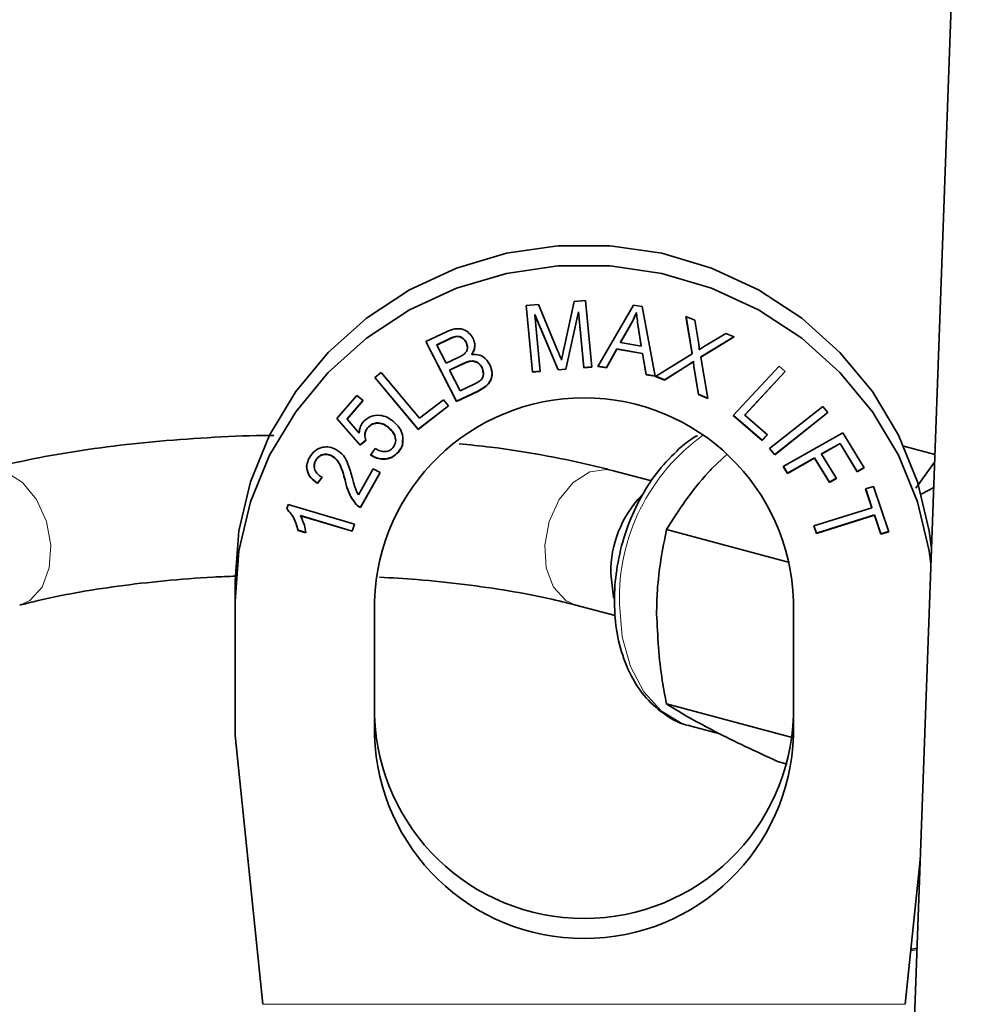
# Model space of a CAD drawing. Units: inches. Extents: x 0.5 to 33.5, y 0.5 to 21.
# Drawn here: x 28.6 to 29.4, y 18.3 to 19.2 of the extents above; entities that cross this region are included whole.
import ezdxf

# ---------------------------------------------------------------- set-up
doc = ezdxf.new("R2010")
doc.units = ezdxf.units.IN
doc.header["$MEASUREMENT"] = 0

msp = doc.modelspace()

# ---------------------------------------------------------------- linework, layer by layer
at = {"color": 7, "linetype": 'Continuous', "lineweight": 35}
for p, q in [((29.44363, 19.52472), (29.39437, 18.16581)), ((29.05131, 18.93205), (29.06239, 18.93302)), ((29.05694, 18.87237), (29.05131, 18.93205)), ((29.05694, 18.87264), (29.05133, 18.93206)), ((29.06239, 18.93302), (29.07955, 18.89192)), ((29.08509, 18.89314), (29.09449, 18.93583)), ((29.09449, 18.93583), (29.10439, 18.9367)), ((29.10439, 18.9367), (29.11003, 18.87701)), ((29.11546, 18.87761), (29.14744, 18.93254)), ((29.14744, 18.93254), (29.15529, 18.9312)), ((29.15529, 18.9312), (29.167, 18.86875)), ((29.08013, 18.87466), (29.05925, 18.92406)), ((29.05925, 18.92406), (29.05925, 18.92379)), ((29.05925, 18.92379), (29.06404, 18.87299)), ((29.08013, 18.8744), (29.05925, 18.92379)), ((29.09822, 18.92662), (29.08677, 18.87524)), ((29.09822, 18.92635), (29.08677, 18.87498)), ((29.10294, 18.87667), (29.09822, 18.92662)), ((29.09822, 18.92662), (29.09822, 18.92635)), ((29.10294, 18.8764), (29.09822, 18.92635)), ((29.15006, 18.92602), (29.15006, 18.92575)), ((29.19446, 18.92239), (29.20251, 18.91897)), ((29.19989, 18.8888), (29.19446, 18.92239)), ((29.19989, 18.88907), (29.19451, 18.92238)), ((29.14502, 18.91534), (29.1358, 18.89919)), ((29.14502, 18.91507), (29.1358, 18.89892)), ((29.14502, 18.91534), (29.14502, 18.91507)), ((29.15446, 18.89598), (29.15172, 18.91319)), ((29.15446, 18.89571), (29.15172, 18.91293)), ((29.20251, 18.91897), (29.20535, 18.90101)), ((28.96146, 18.89978), (28.98018, 18.9087)), ((29.23728, 18.90419), (29.20781, 18.8862)), ((29.23754, 18.90408), (29.20781, 18.88593)), ((29.21326, 18.89706), (29.23019, 18.90721)), ((29.23019, 18.90721), (29.23754, 18.90408)), ((28.98897, 18.84618), (28.96146, 18.89978)), ((28.98897, 18.84645), (28.96157, 18.89984)), ((28.98129, 18.90161), (28.97131, 18.89685)), ((28.98129, 18.90134), (28.97131, 18.89659)), ((28.97131, 18.89685), (28.97131, 18.89659)), ((28.97131, 18.89659), (28.97961, 18.8804)), ((28.99883, 18.89482), (28.99769, 18.89918)), ((28.99769, 18.89918), (28.99769, 18.89891)), ((28.99886, 18.89453), (28.99886, 18.89486)), ((29.1358, 18.89919), (29.1358, 18.89892)), ((29.1358, 18.89892), (29.15446, 18.89571)), ((29.15446, 18.89598), (29.15446, 18.89571)), ((28.97961, 18.8804), (28.99041, 18.88554)), ((29.00261, 18.88842), (29.00261, 18.88815)), ((29.13253, 18.89324), (29.1232, 18.87654)), ((29.13253, 18.89297), (29.1232, 18.87627)), ((29.15555, 18.88929), (29.13253, 18.89324)), ((29.13253, 18.89324), (29.13253, 18.89297)), ((29.15555, 18.88902), (29.13253, 18.89297)), ((29.1587, 18.87044), (29.15555, 18.88929)), ((29.15555, 18.88929), (29.15555, 18.88902)), ((29.1587, 18.87018), (29.15555, 18.88902)), ((29.16709, 18.86868), (29.19989, 18.8888)), ((29.19989, 18.88907), (29.19989, 18.8888)), ((29.20781, 18.8862), (29.20781, 18.88593)), ((29.20781, 18.88593), (29.21389, 18.84879)), ((28.99441, 18.87983), (28.98287, 18.87433)), ((28.99441, 18.87957), (28.98287, 18.87407)), ((29.01293, 18.87159), (29.01183, 18.87666)), ((29.01183, 18.87666), (29.01183, 18.87639)), ((29.11, 18.87728), (29.10294, 18.87667)), ((29.11003, 18.87701), (29.10294, 18.8764)), ((29.10294, 18.87667), (29.10294, 18.8764)), ((29.1232, 18.87627), (29.11546, 18.87761)), ((29.1232, 18.87654), (29.11561, 18.87785)), ((29.1232, 18.87654), (29.1232, 18.87627)), ((29.19675, 18.87912), (29.1752, 18.8655)), ((29.19675, 18.87885), (29.1752, 18.86523)), ((29.19675, 18.87912), (29.19675, 18.87885)), ((29.20106, 18.88219), (29.20106, 18.88193)), ((29.20554, 18.8526), (29.20162, 18.87759)), ((29.20554, 18.85234), (29.20162, 18.87732)), ((29.23671, 18.83347), (29.27789, 18.87768)), ((29.27789, 18.87768), (29.28335, 18.87295)), ((28.9159, 18.86754), (28.92167, 18.87201)), ((28.95464, 18.82139), (28.91603, 18.86764)), ((28.92167, 18.87201), (28.95584, 18.83107)), ((28.98287, 18.87433), (28.98287, 18.87407)), ((28.98287, 18.87407), (28.99232, 18.85563)), ((29.01315, 18.87133), (29.01315, 18.87166)), ((29.06402, 18.87325), (29.05694, 18.87264)), ((29.06404, 18.87299), (29.05694, 18.87237)), ((29.05694, 18.87264), (29.05694, 18.87237)), ((29.08677, 18.87524), (29.08013, 18.87466)), ((29.08677, 18.87498), (29.08013, 18.8744)), ((29.08013, 18.87466), (29.08013, 18.8744)), ((29.08677, 18.87524), (29.08677, 18.87498)), ((29.16694, 18.86903), (29.1587, 18.87044)), ((29.1587, 18.87044), (29.1587, 18.87018)), ((29.167, 18.86875), (29.1587, 18.87018)), ((29.1752, 18.86523), (29.16709, 18.86868)), ((29.1752, 18.8655), (29.16735, 18.86884)), ((29.28321, 18.87307), (29.24704, 18.83423)), ((29.28335, 18.87295), (29.24704, 18.83396)), ((28.95464, 18.82112), (28.9159, 18.86754)), ((28.99232, 18.85563), (29.00475, 18.86156)), ((29.1752, 18.8655), (29.1752, 18.86523)), ((28.88187, 18.83086), (28.89976, 18.85148)), ((28.89976, 18.85148), (28.90536, 18.84698)), ((29.008, 18.8555), (28.98897, 18.84645)), ((29.008, 18.85524), (28.98897, 18.84618)), ((29.21384, 18.84908), (29.20554, 18.8526)), ((29.20554, 18.8526), (29.20554, 18.85234)), ((29.21389, 18.84879), (29.20554, 18.85234)), ((28.90522, 18.84709), (28.89101, 18.83071)), ((28.90536, 18.84698), (28.89101, 18.83044)), ((28.98174, 18.84239), (28.95464, 18.82139)), ((28.98188, 18.84223), (28.95464, 18.82112)), ((28.95584, 18.83107), (28.97731, 18.8477)), ((28.97731, 18.8477), (28.98188, 18.84223)), ((28.98897, 18.84645), (28.98897, 18.84618)), ((29.26922, 18.80391), (29.31683, 18.8417)), ((29.31683, 18.8417), (29.32152, 18.83622)), ((29.26252, 18.81115), (29.23671, 18.83347)), ((29.26252, 18.81142), (29.23685, 18.83362)), ((29.24704, 18.83423), (29.24704, 18.83396)), ((29.24704, 18.83396), (29.26739, 18.81637)), ((29.32138, 18.83638), (29.27392, 18.7987)), ((29.32152, 18.83622), (29.27392, 18.79843)), ((28.90285, 18.80715), (28.88187, 18.83086)), ((28.90285, 18.80741), (28.88199, 18.831)), ((28.89101, 18.83071), (28.89101, 18.83044)), ((28.89101, 18.83044), (28.90185, 18.81789)), ((28.90695, 18.81581), (28.90695, 18.81548)), ((28.90965, 18.82289), (28.90965, 18.82262)), ((28.92811, 18.82306), (28.92811, 18.82279)), ((28.95464, 18.82139), (28.95464, 18.82112)), ((29.26725, 18.81649), (29.26252, 18.81142)), ((29.26739, 18.81637), (29.26252, 18.81115)), ((29.28161, 18.78793), (29.33496, 18.8181)), ((29.33496, 18.8181), (29.35403, 18.78679)), ((28.90771, 18.81161), (28.90285, 18.80741)), ((28.90771, 18.81134), (28.90285, 18.80715)), ((28.90285, 18.80741), (28.90285, 18.80715)), ((29.26252, 18.81142), (29.26252, 18.81115)), ((29.33239, 18.80867), (29.31587, 18.79932)), ((29.33239, 18.8084), (29.31587, 18.79905)), ((29.34773, 18.7835), (29.33239, 18.80867)), ((29.33239, 18.80867), (29.33239, 18.8084)), ((29.34773, 18.78323), (29.33239, 18.8084)), ((29.38951, 18.80603), (29.41731, 18.79858)), ((28.87753, 18.79757), (28.87753, 18.7973)), ((28.91209, 18.79817), (28.91621, 18.80394)), ((28.93693, 18.80106), (28.93693, 18.80079)), ((29.23099, 18.79869), (29.21782, 18.78633)), ((29.27392, 18.79843), (29.26922, 18.80391)), ((29.27392, 18.7987), (29.26936, 18.80401)), ((29.27392, 18.7987), (29.27392, 18.79843)), ((29.31587, 18.79932), (29.31587, 18.79905)), ((29.31587, 18.79905), (29.32914, 18.77727)), ((28.86306, 18.79358), (28.86306, 18.79331)), ((29.30958, 18.79576), (29.28534, 18.78206)), ((29.30958, 18.79549), (29.28534, 18.78179)), ((29.32285, 18.77398), (29.30958, 18.79576)), ((29.30958, 18.79576), (29.30958, 18.79549)), ((29.32285, 18.77371), (29.30958, 18.79549)), ((29.40012, 18.76863), (29.41706, 18.79179)), ((28.90112, 18.76265), (28.91425, 18.78595)), ((28.92057, 18.78265), (28.903, 18.75144)), ((28.92069, 18.78259), (28.903, 18.75118)), ((28.91425, 18.78595), (28.92069, 18.78259)), ((29.16356, 18.77496), (29.12827, 18.78442)), ((29.28534, 18.78179), (29.28161, 18.78793)), ((29.28534, 18.78206), (29.28173, 18.788)), ((29.28534, 18.78206), (29.28534, 18.78179)), ((29.3539, 18.78699), (29.34773, 18.7835)), ((29.35403, 18.78679), (29.34773, 18.78323)), ((29.34773, 18.7835), (29.34773, 18.78323)), ((28.86861, 18.77837), (28.86466, 18.77292)), ((28.86874, 18.77828), (28.86466, 18.77265)), ((28.86466, 18.77292), (28.86466, 18.77265)), ((29.32901, 18.77747), (29.32285, 18.77398)), ((29.32914, 18.77727), (29.32285, 18.77371)), ((29.32285, 18.77398), (29.32285, 18.77371)), ((29.35531, 18.76793), (29.36229, 18.77011)), ((29.36098, 18.75101), (29.35531, 18.76793)), ((29.36098, 18.75128), (29.35539, 18.76796)), ((29.36229, 18.77011), (29.37595, 18.72937)), ((29.4051, 18.76313), (29.41624, 18.76916)), ((28.83707, 18.74979), (28.83837, 18.75385)), ((28.83837, 18.75385), (28.89769, 18.73615)), ((28.89873, 18.75454), (28.89873, 18.75428)), ((28.903, 18.75144), (28.903, 18.75118)), ((29.30888, 18.7348), (29.36098, 18.75101)), ((29.36328, 18.74448), (29.31117, 18.72826)), ((29.36328, 18.74421), (29.31117, 18.728)), ((29.36098, 18.75128), (29.36098, 18.75101)), ((29.36897, 18.72747), (29.36328, 18.74448)), ((29.36328, 18.74448), (29.36328, 18.74421)), ((29.36897, 18.7272), (29.36328, 18.74421)), ((28.89566, 18.73011), (28.84944, 18.7439)), ((28.84944, 18.7439), (28.84944, 18.74363)), ((28.89566, 18.72985), (28.84944, 18.74363)), ((28.89761, 18.73618), (28.89566, 18.73011)), ((28.89769, 18.73615), (28.89566, 18.72985)), ((28.85415, 18.72868), (28.84712, 18.73077)), ((28.84712, 18.73077), (28.84712, 18.7305)), ((28.85415, 18.72841), (28.84712, 18.7305)), ((28.89566, 18.73011), (28.89566, 18.72985)), ((29.17702, 18.73157), (29.28723, 18.70205)), ((29.31117, 18.728), (29.30888, 18.7348)), ((29.31117, 18.72826), (29.30896, 18.73482)), ((29.31117, 18.72826), (29.31117, 18.728)), ((29.37586, 18.72961), (29.36897, 18.72747)), ((29.37595, 18.72937), (29.36897, 18.7272)), ((29.36897, 18.72747), (29.36897, 18.7272)), ((28.79071, 18.68536), (28.79071, 18.66741)), ((28.79071, 18.54698), (28.79071, 18.66741)), ((28.91571, 18.54698), (28.91571, 18.66741)), ((29.29071, 18.66741), (29.29071, 18.54698)), ((29.09592, 18.66368), (29.13095, 18.65429)), ((29.17702, 18.57527), (29.28958, 18.54511)), ((29.1979, 18.5556), (29.22484, 18.54839)), ((28.81571, 18.30612), (28.79071, 18.54698)), ((29.27637, 18.52373), (29.28518, 18.52137)), ((29.40416, 18.43568), (29.39071, 18.30612)), ((29.40128, 18.35636), (29.39581, 18.35532))]:
    msp.add_line(p, q, dxfattribs=at)
at = {"color": 8, "linetype": 'Continuous', "lineweight": 18}
for p, q in [((29.15172, 18.91319), (29.15172, 18.91293)), ((28.98129, 18.90161), (28.98129, 18.90134)), ((28.99441, 18.87983), (28.99441, 18.87957)), ((29.20162, 18.87759), (29.20162, 18.87732)), ((29.008, 18.8555), (29.008, 18.85524)), ((28.88969, 18.77413), (28.88969, 18.77387)), ((29.39071, 18.30612), (28.81571, 18.30612))]:
    msp.add_line(p, q, dxfattribs=at)
at = {"color": 7, "linetype": 'Continuous', "lineweight": 35, "flags": 128}
for points in [[(28.79071, 18.68536), (28.7942, 18.73023), (28.80459, 18.7741), (28.82165, 18.81599), (28.84501, 18.85496), (28.87413, 18.89014), (28.90837, 18.92075), (28.94696, 18.9461), (28.98904, 18.96562), (29.03367, 18.97889), (29.07985, 18.98559), (29.12656, 18.98559), (29.17275, 18.97889), (29.21738, 18.96562), (29.25946, 18.9461), (29.29805, 18.92075), (29.33229, 18.89014), (29.36141, 18.85496), (29.38476, 18.81599), (29.40182, 18.7741), (29.41222, 18.73023), (29.41426, 18.71434)], [(28.79071, 18.66741), (28.7942, 18.71228), (28.80459, 18.75615), (28.82165, 18.79804), (28.84501, 18.83701), (28.87413, 18.87219), (28.90837, 18.9028), (28.94696, 18.92815), (28.98904, 18.94767), (29.03367, 18.96094), (29.07985, 18.96764), (29.12656, 18.96764), (29.17275, 18.96094), (29.21738, 18.94767), (29.25946, 18.92815), (29.29805, 18.9028), (29.33229, 18.87219), (29.36141, 18.83701), (29.38476, 18.79804), (29.40182, 18.75615), (29.41222, 18.71228), (29.41377, 18.70089)], [(29.12994, 18.66998), (29.12968, 18.67097), (29.12714, 18.69217)]]:
    msp.add_lwpolyline(points, dxfattribs=at)
at = {"color": 8, "linetype": 'Continuous', "lineweight": 18, "flags": 128}
for points in [[(28.56559, 18.78442), (28.57032, 18.78528), (28.58561, 18.783), (28.60044, 18.77362), (28.61301, 18.75826), (28.62181, 18.73877), (28.62579, 18.7175), (28.62445, 18.69703), (28.61796, 18.67981), (28.60711, 18.66793), (28.59794, 18.66368)], [(29.12827, 18.78442), (29.12353, 18.78528), (29.10824, 18.783), (29.09341, 18.77362), (29.08084, 18.75826), (29.07204, 18.73877), (29.06807, 18.7175), (29.0694, 18.69703), (29.07589, 18.67981), (29.08674, 18.66793), (29.09592, 18.66368)], [(29.13491, 18.6647), (29.1374, 18.63525), (29.14475, 18.6086), (29.15659, 18.58611), (29.17232, 18.56889), (29.19116, 18.55781), (29.1979, 18.5556)], [(29.40123, 18.3549), (29.39751, 18.35418), (29.39566, 18.35381)]]:
    msp.add_lwpolyline(points, dxfattribs=at)
at = {"color": 7, "linetype": 'Continuous', "lineweight": 35}
for centre, radius, start, end in [((29.10321, 18.66179), 0.18758, 1.71701, 178.28299), ((29.22698, 18.69318), 0.09985, 136.29483, 180.57896), ((29.10321, 18.57055), 0.18758, 181.71701, 358.28299), ((29.10321, 18.5526), 0.18758, 181.71701, 358.28299)]:
    msp.add_arc(centre, radius, start, end, dxfattribs=at)
at = {"color": 8, "linetype": 'Continuous', "lineweight": 18}
msp.add_arc((29.31457, 18.66992), 0.17973, 125.63655, 181.66406, dxfattribs=at)
at = {"color": 7, "linetype": 'Continuous', "lineweight": 35}
for points, knots in [([(29.15006, 18.92602), (29.14922, 18.92398), (29.14773, 18.92033), (29.14585, 18.91687), (29.14502, 18.91534)], [0, 0, 0, 0, 0.559972, 1, 1, 1, 1]), ([(29.15006, 18.92575), (29.14922, 18.92371), (29.14773, 18.92007), (29.14585, 18.9166), (29.14502, 18.91507)], [0, 0, 0, 0, 0.559972, 1, 1, 1, 1]), ([(29.15172, 18.91319), (29.15134, 18.91558), (29.15067, 18.91984), (29.15024, 18.92413), (29.15006, 18.92602)], [0, 0, 0, 0, 0.560015, 1, 1, 1, 1]), ([(29.15172, 18.91293), (29.15134, 18.91531), (29.15067, 18.91957), (29.15024, 18.92386), (29.15006, 18.92575)], [0, 0, 0, 0, 0.560015, 1, 1, 1, 1]), ([(28.98018, 18.9087), (28.98254, 18.90972), (28.98724, 18.91175), (28.99472, 18.91131), (29.00046, 18.90778), (29.00265, 18.9045), (29.00375, 18.90286)], [0, 0, 0, 0, 0.280956, 0.559469, 0.779749, 1, 1, 1, 1]), ([(28.99769, 18.89918), (28.99683, 18.90051), (28.99554, 18.9025), (28.99277, 18.90416), (28.98795, 18.90509), (28.98425, 18.90316), (28.98129, 18.90161)], [0, 0, 0, 0, 0.2498779, 0.3753832, 0.5006974, 1, 1, 1, 1]), ([(28.99769, 18.89891), (28.99683, 18.90024), (28.99554, 18.90224), (28.99277, 18.90389), (28.98795, 18.90483), (28.98425, 18.90289), (28.98129, 18.90134)], [0, 0, 0, 0, 0.2498779, 0.3753832, 0.5006974, 1, 1, 1, 1]), ([(28.99639, 18.88916), (28.99706, 18.88991), (28.9984, 18.89142), (28.99923, 18.89503), (28.99827, 18.89744), (28.99769, 18.89891)], [0, 0, 0, 0, 0.280784, 0.560832, 1, 1, 1, 1]), ([(29.00375, 18.90286), (29.0043, 18.90151), (29.00539, 18.89882), (29.00556, 18.89351), (29.00373, 18.89018), (29.00261, 18.88815)], [0, 0, 0, 0, 0.280718, 0.561425, 1, 1, 1, 1]), ([(29.00522, 18.89537), (29.00523, 18.89514), (29.00533, 18.89266), (29.00391, 18.89044), (29.00261, 18.88842)], [0, 0, 0, 0, 0.091326, 1, 1, 1, 1]), ([(29.20535, 18.90101), (29.2056, 18.89943), (29.20604, 18.89662), (29.20628, 18.89379), (29.20638, 18.89254)], [0, 0, 0, 0, 0.560032, 1, 1, 1, 1]), ([(29.20638, 18.89254), (29.20763, 18.89343), (29.20987, 18.89502), (29.21223, 18.89644), (29.21326, 18.89706)], [0, 0, 0, 0, 0.559954, 1, 1, 1, 1]), ([(28.99041, 18.88554), (28.99159, 18.88611), (28.99372, 18.88712), (28.99557, 18.88853), (28.99639, 18.88916)], [0, 0, 0, 0, 0.560323, 1, 1, 1, 1]), ([(29.00261, 18.88815), (29.00445, 18.88826), (29.00814, 18.88847), (29.01442, 18.88586), (29.01706, 18.882), (29.01866, 18.87965)], [0, 0, 0, 0, 0.280838, 0.561341, 1, 1, 1, 1]), ([(29.07955, 18.89192), (29.08021, 18.89032), (29.08139, 18.88745), (29.08253, 18.88458), (29.08303, 18.88331)], [0, 0, 0, 0, 0.559998, 1, 1, 1, 1]), ([(29.08303, 18.88331), (29.0834, 18.88515), (29.08406, 18.88843), (29.08477, 18.8917), (29.08509, 18.89314)], [0, 0, 0, 0, 0.559998, 1, 1, 1, 1]), ([(29.01183, 18.87666), (29.01118, 18.87772), (29.00989, 18.87983), (29.00671, 18.88203), (29.00111, 18.88299), (28.99717, 18.88114), (28.99441, 18.87983)], [0, 0, 0, 0, 0.187154, 0.373996, 0.560354, 1, 1, 1, 1]), ([(29.01183, 18.87639), (29.01118, 18.87745), (29.00989, 18.87956), (29.00671, 18.88176), (29.00111, 18.88272), (28.99717, 18.88087), (28.99441, 18.87957)], [0, 0, 0, 0, 0.187154, 0.373996, 0.560354, 1, 1, 1, 1]), ([(29.01866, 18.87965), (29.01967, 18.87698), (29.02166, 18.87166), (29.01961, 18.8635), (29.01406, 18.85839), (29.01002, 18.85629), (29.008, 18.85524)], [0, 0, 0, 0, 0.280003, 0.557864, 0.778528, 1, 1, 1, 1]), ([(29.20106, 18.88219), (29.20026, 18.88161), (29.19884, 18.88056), (29.19739, 18.87956), (29.19675, 18.87912)], [0, 0, 0, 0, 0.560022, 1, 1, 1, 1]), ([(29.20106, 18.88193), (29.20026, 18.88134), (29.19884, 18.88029), (29.19739, 18.87929), (29.19675, 18.87885)], [0, 0, 0, 0, 0.560022, 1, 1, 1, 1]), ([(29.20162, 18.87759), (29.2015, 18.87844), (29.20128, 18.87998), (29.20113, 18.88152), (29.20106, 18.88219)], [0, 0, 0, 0, 0.559989, 1, 1, 1, 1]), ([(29.20162, 18.87732), (29.2015, 18.87818), (29.20128, 18.87971), (29.20113, 18.88125), (29.20106, 18.88193)], [0, 0, 0, 0, 0.559989, 1, 1, 1, 1]), ([(29.02008, 18.8745), (29.02037, 18.8736), (29.02152, 18.87003), (29.01951, 18.86375), (29.01409, 18.85866), (29.01003, 18.85656), (29.008, 18.8555)], [0, 0, 0, 0, 0.115057, 0.456573, 0.72779, 1, 1, 1, 1]), ([(29.0091, 18.86396), (29.01013, 18.86482), (29.01218, 18.86654), (29.01369, 18.87122), (29.01253, 18.87443), (29.01183, 18.87639)], [0, 0, 0, 0, 0.281404, 0.561305, 1, 1, 1, 1]), ([(29.00475, 18.86156), (29.00559, 18.86196), (29.00709, 18.86267), (29.00848, 18.86357), (29.0091, 18.86396)], [0, 0, 0, 0, 0.560187, 1, 1, 1, 1]), ([(28.90567, 18.82813), (28.90776, 18.82995), (28.91194, 18.83358), (28.92004, 18.83421), (28.92699, 18.83237), (28.93051, 18.82985), (28.93227, 18.82859)], [0, 0, 0, 0, 0.278867, 0.558466, 0.779035, 1, 1, 1, 1]), ([(28.90185, 18.81789), (28.90208, 18.81998), (28.90249, 18.82371), (28.9047, 18.82678), (28.90567, 18.82813)], [0, 0, 0, 0, 0.5599162, 1, 1, 1, 1]), ([(28.92811, 18.82306), (28.92653, 18.82418), (28.9234, 18.82641), (28.91789, 18.82734), (28.91291, 18.82604), (28.91074, 18.82394), (28.90965, 18.82289)], [0, 0, 0, 0, 0.280732, 0.560051, 0.779829, 1, 1, 1, 1]), ([(28.92811, 18.82279), (28.92653, 18.82391), (28.9234, 18.82614), (28.91789, 18.82707), (28.91291, 18.82577), (28.91074, 18.82367), (28.90965, 18.82262)], [0, 0, 0, 0, 0.280732, 0.560051, 0.779829, 1, 1, 1, 1]), ([(28.93227, 18.82859), (28.93439, 18.82664), (28.93817, 18.82316), (28.93986, 18.81841), (28.9406, 18.81633)], [0, 0, 0, 0, 0.559862, 1, 1, 1, 1]), ([(28.82536, 18.81577), (28.82438, 18.81577), (28.8066, 18.81579), (28.77221, 18.81422), (28.7231, 18.81094), (28.67571, 18.80577), (28.63065, 18.79895), (28.59402, 18.79169), (28.57334, 18.7864), (28.56559, 18.78442)], [0, 0, 0, 0, 0.010227, 0.18548, 0.360962, 0.537024, 0.714105, 0.892827, 1, 1, 1, 1]), ([(28.90965, 18.82262), (28.90898, 18.82171), (28.90762, 18.81988), (28.90662, 18.81589), (28.9073, 18.81307), (28.90771, 18.81134)], [0, 0, 0, 0, 0.280591, 0.561107, 1, 1, 1, 1]), ([(28.90965, 18.82289), (28.90899, 18.82198), (28.90768, 18.82015), (28.90682, 18.81757), (28.90707, 18.81613), (28.90713, 18.8158)], [0, 0, 0, 0, 0.434688, 0.869262, 1, 1, 1, 1]), ([(28.93414, 18.81278), (28.93407, 18.81384), (28.93378, 18.81794), (28.93052, 18.82088), (28.92811, 18.82306)], [0, 0, 0, 0, 0.256512, 1, 1, 1, 1]), ([(28.93212, 18.80466), (28.93314, 18.80635), (28.93519, 18.80974), (28.93394, 18.817), (28.93032, 18.8206), (28.92811, 18.82279)], [0, 0, 0, 0, 0.279182, 0.560016, 1, 1, 1, 1]), ([(28.9406, 18.81633), (28.94102, 18.81316), (28.94178, 18.80748), (28.93842, 18.80284), (28.93693, 18.80079)], [0, 0, 0, 0, 0.558653, 1, 1, 1, 1]), ([(29.20476, 18.81549), (29.20439, 18.81532), (29.19683, 18.81175), (29.18338, 18.7997), (29.16541, 18.77967), (29.15056, 18.755), (29.1393, 18.72765), (29.13236, 18.69916), (29.13044, 18.67896), (29.13038, 18.66875), (29.13037, 18.66764)], [0, 0, 0, 0, 0.00838, 0.169071, 0.33221, 0.496357, 0.660613, 0.824958, 0.980881, 1, 1, 1, 1]), ([(28.94059, 18.81187), (28.94073, 18.81034), (28.9411, 18.80634), (28.93852, 18.80308), (28.93693, 18.80106)], [0, 0, 0, 0, 0.38061, 1, 1, 1, 1]), ([(29.12827, 18.78442), (29.12152, 18.78616), (29.1016, 18.79129), (29.06568, 18.79847), (29.02645, 18.80473), (29.00077, 18.80739), (28.99127, 18.80837)], [0, 0, 0, 0, 0.166667, 0.49185, 0.811911, 1, 1, 1, 1]), ([(28.85759, 18.79633), (28.85901, 18.79843), (28.86186, 18.80262), (28.86874, 18.80548), (28.87548, 18.80561), (28.8792, 18.80402), (28.88106, 18.80323)], [0, 0, 0, 0, 0.280139, 0.559181, 0.779441, 1, 1, 1, 1]), ([(28.87753, 18.79757), (28.87607, 18.79816), (28.87313, 18.79935), (28.86863, 18.79865), (28.86508, 18.79661), (28.86373, 18.79459), (28.86306, 18.79358)], [0, 0, 0, 0, 0.279932, 0.559479, 0.77952, 1, 1, 1, 1]), ([(28.87753, 18.7973), (28.87607, 18.7979), (28.87313, 18.79908), (28.86863, 18.79838), (28.86508, 18.79634), (28.86373, 18.79432), (28.86306, 18.79331)], [0, 0, 0, 0, 0.2799318, 0.5594789, 0.7795195, 1, 1, 1, 1]), ([(28.88969, 18.77413), (28.88842, 18.77899), (28.88665, 18.78576), (28.88244, 18.79394), (28.87916, 18.79636), (28.87753, 18.79757)], [0, 0, 0, 0, 0.560966, 0.781055, 1, 1, 1, 1]), ([(28.88969, 18.77387), (28.88842, 18.77872), (28.88665, 18.78549), (28.88244, 18.79367), (28.87916, 18.7961), (28.87753, 18.7973)], [0, 0, 0, 0, 0.560966, 0.781055, 1, 1, 1, 1]), ([(28.88106, 18.80323), (28.88346, 18.80153), (28.88828, 18.79813), (28.8927, 18.78865), (28.89465, 18.78163), (28.89584, 18.77734)], [0, 0, 0, 0, 0.278786, 0.558842, 1, 1, 1, 1]), ([(28.93693, 18.80106), (28.93507, 18.79928), (28.93136, 18.79572), (28.92398, 18.79424), (28.91733, 18.79536), (28.91384, 18.79741), (28.91209, 18.79844)], [0, 0, 0, 0, 0.2798164, 0.5589394, 0.7792981, 1, 1, 1, 1]), ([(28.93693, 18.80079), (28.93507, 18.79901), (28.93136, 18.79546), (28.92398, 18.79397), (28.91733, 18.79509), (28.91384, 18.79714), (28.91209, 18.79817)], [0, 0, 0, 0, 0.279816, 0.558939, 0.779298, 1, 1, 1, 1]), ([(28.91621, 18.80394), (28.91764, 18.80316), (28.9205, 18.80159), (28.92513, 18.80096), (28.92933, 18.80204), (28.93119, 18.80379), (28.93212, 18.80466)], [0, 0, 0, 0, 0.2808388, 0.5602927, 0.7801543, 1, 1, 1, 1]), ([(28.86466, 18.77292), (28.86249, 18.77447), (28.85816, 18.77756), (28.85497, 18.78422), (28.85462, 18.78907), (28.85536, 18.79096), (28.85537, 18.79097)], [0, 0, 0, 0, 0.359399, 0.716497, 0.998214, 1, 1, 1, 1]), ([(28.86466, 18.77265), (28.86251, 18.7742), (28.85821, 18.77728), (28.8548, 18.784), (28.85493, 18.79079), (28.8567, 18.79448), (28.85759, 18.79633)], [0, 0, 0, 0, 0.280595, 0.559393, 0.779339, 1, 1, 1, 1]), ([(28.86306, 18.79358), (28.86224, 18.79198), (28.86115, 18.78988), (28.86182, 18.78773), (28.86198, 18.78721)], [0, 0, 0, 0, 0.757407, 1, 1, 1, 1]), ([(28.86306, 18.79331), (28.86238, 18.79173), (28.86102, 18.78858), (28.86234, 18.78376), (28.86523, 18.78038), (28.86757, 18.77898), (28.86874, 18.77828)], [0, 0, 0, 0, 0.279525, 0.558334, 0.778884, 1, 1, 1, 1]), ([(29.21782, 18.78633), (29.21665, 18.78509), (29.2, 18.76737), (29.18809, 18.74882), (29.17702, 18.73157)], [0, 0, 0, 0, 0.070219, 1, 1, 1, 1]), ([(28.89873, 18.75454), (28.89639, 18.75792), (28.89221, 18.76397), (28.89046, 18.77102), (28.88969, 18.77413)], [0, 0, 0, 0, 0.558528, 1, 1, 1, 1]), ([(28.89873, 18.75428), (28.89639, 18.75765), (28.89221, 18.7637), (28.89046, 18.77075), (28.88969, 18.77387)], [0, 0, 0, 0, 0.558528, 1, 1, 1, 1]), ([(28.89584, 18.77734), (28.8963, 18.77563), (28.89706, 18.77281), (28.89819, 18.7689), (28.89934, 18.76563), (28.90053, 18.76364), (28.90112, 18.76265)], [0, 0, 0, 0, 0.34006, 0.560098, 0.780058, 1, 1, 1, 1]), ([(28.903, 18.75144), (28.90212, 18.75192), (28.90055, 18.75277), (28.89929, 18.754), (28.89873, 18.75454)], [0, 0, 0, 0, 0.559889, 1, 1, 1, 1]), ([(28.903, 18.75118), (28.90212, 18.75165), (28.90055, 18.75251), (28.89929, 18.75374), (28.89873, 18.75428)], [0, 0, 0, 0, 0.559889, 1, 1, 1, 1]), ([(28.84712, 18.73077), (28.84608, 18.73479), (28.84423, 18.74198), (28.83925, 18.74759), (28.83707, 18.75005)], [0, 0, 0, 0, 0.560313, 1, 1, 1, 1]), ([(28.84712, 18.7305), (28.84608, 18.73452), (28.84423, 18.74171), (28.83925, 18.74732), (28.83707, 18.74979)], [0, 0, 0, 0, 0.560313, 1, 1, 1, 1]), ([(28.84944, 18.74363), (28.8507, 18.7409), (28.85294, 18.73601), (28.85378, 18.73073), (28.85415, 18.72841)], [0, 0, 0, 0, 0.55967, 1, 1, 1, 1]), ([(29.17702, 18.73157), (29.17354, 18.71367), (29.16877, 18.68919), (29.16828, 18.66287), (29.16815, 18.6558)], [0, 0, 0, 0, 0.7313664, 1, 1, 1, 1]), ([(28.59794, 18.66368), (28.60338, 18.66508), (28.61885, 18.66906), (28.64792, 18.67499), (28.68584, 18.681), (28.72726, 18.68567), (28.76282, 18.6886), (28.78465, 18.68938), (28.79137, 18.68962)], [0, 0, 0, 0, 0.106644, 0.303072, 0.502597, 0.704993, 0.909259, 1, 1, 1, 1]), ([(28.92002, 18.6888), (28.93125, 18.68815), (28.95742, 18.68662), (28.99639, 18.68246), (29.03602, 18.67674), (29.06946, 18.67037), (29.08789, 18.66571), (29.09592, 18.66368)], [0, 0, 0, 0, 0.167399, 0.390305, 0.61177, 0.831018, 1, 1, 1, 1]), ([(29.13037, 18.66764), (29.13051, 18.66254), (29.13089, 18.64787), (29.13512, 18.62473), (29.14453, 18.60019), (29.15832, 18.57948), (29.17599, 18.5647), (29.18976, 18.55683), (29.19748, 18.55584), (29.19791, 18.55579)], [0, 0, 0, 0, 0.095788, 0.27577, 0.456777, 0.637524, 0.815842, 0.989622, 1, 1, 1, 1]), ([(29.16815, 18.6558), (29.16914, 18.63588), (29.17048, 18.60906), (29.17568, 18.58219), (29.17702, 18.57527)], [0, 0, 0, 0, 0.742449, 1, 1, 1, 1]), ([(29.17702, 18.57527), (29.18261, 18.57175), (29.19388, 18.56464), (29.20979, 18.55616), (29.21782, 18.55188)], [0, 0, 0, 0, 0.495458, 1, 1, 1, 1]), ([(29.21782, 18.55188), (29.21901, 18.55126), (29.23591, 18.54253), (29.25688, 18.53279), (29.27637, 18.52373)], [0, 0, 0, 0, 0.070219, 1, 1, 1, 1])]:
    msp.add_open_spline(points, degree=3, knots=knots, dxfattribs=at)

doc.saveas('drawing.dxf')
